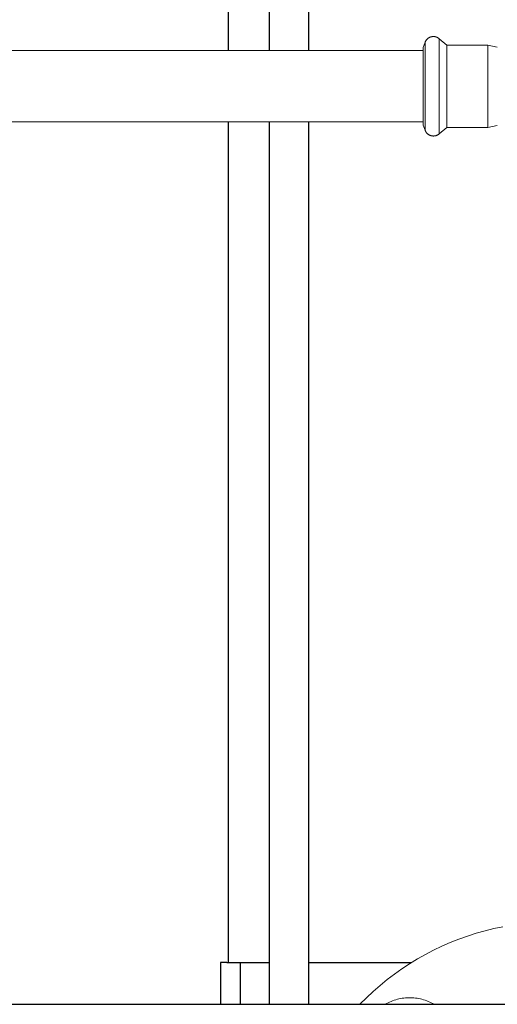
# Model space of a CAD drawing. Units: millimetres. Extents: x -1752 to 4008, y -2030 to 3600.
# Drawn here: x 586 to 733, y -1747 to -1443 of the extents above; entities that cross this region are included whole.
import ezdxf

# ---------------------------------------------------------------- set-up
doc = ezdxf.new("R2010")
doc.units = ezdxf.units.MM
doc.layers.add('Make2D$Visible$Curves$0', color=254, linetype='Continuous', lineweight=0, true_color=0xbebebe)
doc.layers.add('Make2D$Visible$Curves$3DCPCOLOR254', color=7, linetype='Continuous', lineweight=0, true_color=0xd6d6d6)
doc.layers.add('Make2D$Visible$Curves$3', color=7, linetype='Continuous', true_color=0x000000)

msp = doc.modelspace()

# ---------------------------------------------------------------- linework, layer by layer
at = {"layer": 'Make2D$Visible$Curves$0', "color": 0, "linetype": 'ByBlock', "lineweight": -2}
msp.add_lwpolyline([(330.85, -1746.69), (984, -1746.69)], dxfattribs=at)
at = {"layer": 'Make2D$Visible$Curves$3', "color": 9, "true_color": 0xbbbbbb}
for points in [[(650, -1452.9), (650, -1379.84)], [(662.68, -1452.9), (662.68, -1379.84)], [(674.68, -1379.84), (674.68, -1452.9)], [(650, -1733.84), (650, -1474.9)], [(662.68, -1746.69), (662.68, -1474.9)], [(674.68, -1474.9), (674.68, -1746.69)], [(649.5, -1733.84), (647.5, -1733.84)], [(647.5, -1733.84), (647.5, -1746.69)], [(649.5, -1733.84), (653.66, -1733.84)], [(653.66, -1733.84), (662.68, -1733.84)], [(653.66, -1746.69), (653.66, -1733.84)], [(674.68, -1733.84), (706.34, -1733.84)]]:
    msp.add_lwpolyline(points, dxfattribs=at)
at = {"layer": 'Make2D$Visible$Curves$3DCPCOLOR254'}
for points in [[(710.57, -1450.35), (710.61, -1450.24), (710.66, -1450.14), (710.71, -1450.04), (710.76, -1449.95), (710.82, -1449.86), (710.87, -1449.77), (710.93, -1449.68), (710.96, -1449.64), (710.99, -1449.6), (711.02, -1449.56), (711.06, -1449.52), (711.09, -1449.49), (711.12, -1449.45), (711.15, -1449.41), (711.19, -1449.38), (711.22, -1449.34), (711.26, -1449.31), (711.29, -1449.27), (711.33, -1449.24), (711.37, -1449.21), (711.4, -1449.18), (711.44, -1449.15), (711.48, -1449.12), (711.52, -1449.09), (711.56, -1449.06), (711.6, -1449.03), (711.64, -1449), (711.68, -1448.98), (711.72, -1448.95), (711.76, -1448.93), (711.81, -1448.91), (711.85, -1448.88), (711.89, -1448.86), (711.94, -1448.84), (711.98, -1448.82), (712.03, -1448.8), (712.07, -1448.78), (712.12, -1448.76), (712.17, -1448.75), (712.21, -1448.73), (712.26, -1448.71), (712.31, -1448.7), (712.36, -1448.69), (712.46, -1448.66), (712.56, -1448.64), (712.67, -1448.62), (712.77, -1448.6), (712.88, -1448.59), (712.99, -1448.58), (713.11, -1448.57)], [(713.11, -1448.57), (713.17, -1448.57), (713.24, -1448.57), (713.3, -1448.58), (713.36, -1448.58), (713.42, -1448.59), (713.48, -1448.6), (713.54, -1448.61), (713.61, -1448.62), (713.67, -1448.63), (713.72, -1448.64), (713.78, -1448.66), (713.84, -1448.67), (713.9, -1448.69), (713.96, -1448.71), (714.01, -1448.73), (714.07, -1448.75), (714.13, -1448.77), (714.18, -1448.79), (714.24, -1448.82), (714.29, -1448.85), (714.35, -1448.87), (714.4, -1448.9), (714.45, -1448.93), (714.51, -1448.96), (714.56, -1448.99), (714.61, -1449.03), (714.66, -1449.06), (714.71, -1449.1), (714.76, -1449.14), (714.81, -1449.18), (714.86, -1449.22), (714.91, -1449.26)], [(714.91, -1449.26), (717.22, -1451.2)], [(714.91, -1452.05), (714.91, -1449.26)], [(710, -1451.91), (710.57, -1450.35)], [(710, -1454.2), (710, -1451.91)], [(710.57, -1452.89), (710.57, -1450.32)], [(714.91, -1463.9), (714.91, -1452.05)], [(717.22, -1451.2), (729.88, -1451.2)], [(717.22, -1453.62), (717.22, -1451.2)], [(729.88, -1451.2), (732.8, -1451.8)], [(729.88, -1453.62), (729.88, -1451.2)], [(301, -1452.9), (710, -1452.9)], [(710, -1475.88), (710, -1454.2)], [(710.57, -1454.32), (710.57, -1452.89)], [(710.57, -1463.9), (710.57, -1454.32)], [(717.22, -1476.6), (717.22, -1453.62)], [(729.88, -1476.6), (729.88, -1453.62)], [(710.57, -1473.48), (710.57, -1463.9)], [(714.91, -1478.53), (714.91, -1463.9)], [(710.57, -1477.47), (710.57, -1473.48)], [(710, -1474.9), (301, -1474.9)], [(710.57, -1477.44), (710, -1475.88)], [(717.22, -1476.6), (714.91, -1478.53)], [(729.88, -1476.6), (717.22, -1476.6)], [(732.8, -1476), (729.88, -1476.6)], [(713.11, -1479.22), (713.02, -1479.22), (712.92, -1479.21), (712.83, -1479.21), (712.74, -1479.2), (712.65, -1479.18), (712.56, -1479.17), (712.47, -1479.15), (712.38, -1479.12), (712.3, -1479.1), (712.21, -1479.07), (712.12, -1479.04), (712.04, -1479), (711.95, -1478.96), (711.87, -1478.92), (711.79, -1478.88), (711.71, -1478.83), (711.63, -1478.78), (711.56, -1478.73), (711.48, -1478.68), (711.41, -1478.62), (711.34, -1478.56), (711.27, -1478.5), (711.21, -1478.44), (711.14, -1478.37), (711.08, -1478.31), (711.02, -1478.24), (710.96, -1478.17), (710.91, -1478.09), (710.86, -1478.02), (710.81, -1477.94), (710.76, -1477.86), (710.72, -1477.78), (710.68, -1477.7), (710.64, -1477.61), (710.6, -1477.53), (710.57, -1477.44)], [(714.91, -1478.53), (714.84, -1478.59), (714.76, -1478.65), (714.69, -1478.71), (714.61, -1478.76), (714.53, -1478.81), (714.45, -1478.86), (714.37, -1478.91), (714.29, -1478.95), (714.2, -1478.99), (714.11, -1479.03), (714.03, -1479.06), (713.94, -1479.09), (713.85, -1479.12), (713.76, -1479.14), (713.67, -1479.16), (713.57, -1479.18), (713.48, -1479.19), (713.39, -1479.21), (713.3, -1479.21), (713.2, -1479.22), (713.11, -1479.22)], [(734.54, -1722.8), (731.77, -1723.38), (729.02, -1724.05), (726.3, -1724.82), (723.61, -1725.68), (720.94, -1726.63), (718.31, -1727.67), (715.72, -1728.8), (713.17, -1730.02), (710.66, -1731.32), (708.2, -1732.71), (705.79, -1734.19), (703.43, -1735.74), (701.12, -1737.38), (698.87, -1739.09), (696.68, -1740.89), (694.56, -1742.75), (692.49, -1744.69), (690.5, -1746.69)]]:
    msp.add_lwpolyline(points, dxfattribs=at)
at = {"layer": 'Make2D$Visible$Curves$3DCPCOLOR254', "color": 0}
msp.add_lwpolyline([(698.25, -1746.69), (698.69, -1746.44), (699.15, -1746.21), (699.61, -1745.99), (700.08, -1745.78), (700.55, -1745.6), (701.03, -1745.43), (701.52, -1745.27), (702.01, -1745.13), (702.51, -1745.01), (703.01, -1744.91), (703.51, -1744.82), (704.02, -1744.75), (704.53, -1744.7), (705.04, -1744.67), (705.55, -1744.65), (706.06, -1744.65), (706.57, -1744.67), (707.08, -1744.7), (707.59, -1744.75), (708.1, -1744.82), (708.6, -1744.91), (709.1, -1745.01), (709.6, -1745.13), (710.09, -1745.27), (710.58, -1745.43), (711.06, -1745.6), (711.53, -1745.78), (712, -1745.99), (712.47, -1746.21), (712.92, -1746.44), (713.37, -1746.69)], dxfattribs=at)

doc.saveas('drawing.dxf')
